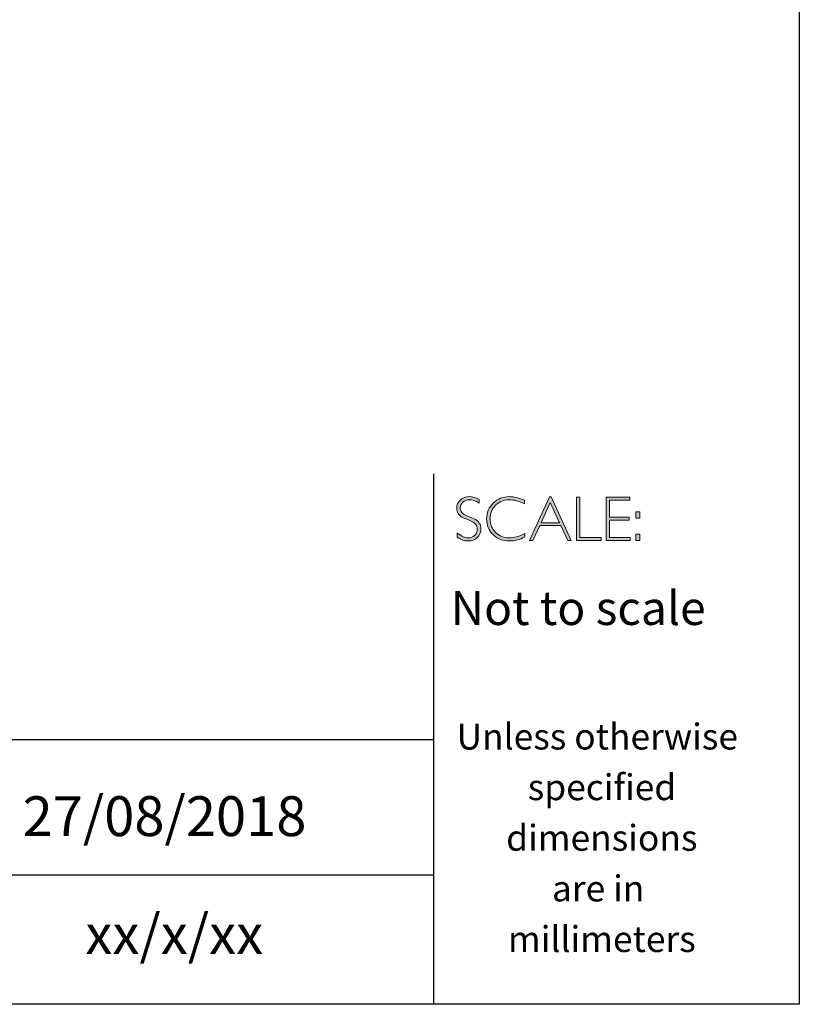
# Model space of a CAD drawing. Units: inches. Extents: x -739 to 29, y -20 to 3861.
# Drawn here: x 25 to 29, y -20 to -15 of the extents above; entities that cross this region are included whole.
import ezdxf

# ---------------------------------------------------------------- set-up
doc = ezdxf.new("R2010")
doc.units = ezdxf.units.IN
doc.header["$MEASUREMENT"] = 0
doc.layers.add('Layer 1', color=7, linetype='Continuous')

# ---------------------------------------------------------------- blocks, each defined once
blk = doc.blocks.new('block 16')
at = {"layer": 'Layer 1', "true_color": 0x1c1c1b}
h = blk.add_hatch(color=250, dxfattribs=at)
h.dxf.hatch_style = 2
edge = h.paths.add_edge_path()
edge.add_spline(control_points=[(27.4627, -17.8459), (27.4627, -17.8459), (27.4627, -17.8643), (27.4627, -17.8643), (27.4438, -17.8533), (27.4277, -17.8477), (27.4141, -17.8477), (27.4011, -17.8477), (27.3902, -17.8517), (27.3815, -17.8596), (27.3728, -17.8675), (27.3684, -17.8773), (27.3684, -17.889), (27.3684, -17.8973), (27.371, -17.9049), (27.3761, -17.9116), (27.3813, -17.9184), (27.3921, -17.9248), (27.4086, -17.931), (27.425, -17.9372), (27.437, -17.9424), (27.4445, -17.9465), (27.4521, -17.9506), (27.4585, -17.9566), (27.4637, -17.9645), (27.469, -17.9723), (27.4716, -17.9825), (27.4716, -17.995), (27.4716, -18.0117), (27.4655, -18.0257), (27.4534, -18.0372), (27.4412, -18.0486), (27.4263, -18.0544), (27.4087, -18.0544), (27.3907, -18.0544), (27.3722, -18.0481), (27.3532, -18.0355), (27.3532, -18.0355), (27.3532, -18.0158), (27.3532, -18.0158), (27.3742, -18.0312), (27.3924, -18.0389), (27.4078, -18.0389), (27.4206, -18.0389), (27.4314, -18.0347), (27.4403, -18.0264), (27.4491, -18.0181), (27.4535, -18.0079), (27.4535, -17.9958), (27.4535, -17.9866), (27.4508, -17.9783), (27.4453, -17.9709), (27.4398, -17.9635), (27.4287, -17.9566), (27.412, -17.9502), (27.3953, -17.9437), (27.3833, -17.9386), (27.3761, -17.9347), (27.3689, -17.9307), (27.3628, -17.9251), (27.3578, -17.9178), (27.3528, -17.9106), (27.3503, -17.9012), (27.3503, -17.8897), (27.3503, -17.8738), (27.3564, -17.8603), (27.3686, -17.849), (27.3808, -17.8378), (27.3954, -17.8322), (27.4126, -17.8322), (27.4294, -17.8322), (27.4461, -17.8368), (27.4627, -17.8459)], knot_values=[0, 0, 0, 0, 1, 1, 1, 2, 2, 2, 3, 3, 3, 4, 4, 4, 5, 5, 5, 6, 6, 6, 7, 7, 7, 8, 8, 8, 9, 9, 9, 10, 10, 10, 11, 11, 11, 12, 12, 12, 13, 13, 13, 14, 14, 14, 15, 15, 15, 16, 16, 16, 17, 17, 17, 18, 18, 18, 19, 19, 19, 20, 20, 20, 21, 21, 21, 22, 22, 22, 23, 23, 23, 24, 24, 24, 24], degree=3, periodic=0)
h = blk.add_hatch(color=250, dxfattribs=at)
h.dxf.hatch_style = 2
edge = h.paths.add_edge_path()
edge.add_spline(control_points=[(27.6901, -17.8504), (27.6901, -17.8504), (27.6901, -17.8687), (27.6901, -17.8687), (27.6638, -17.8547), (27.6381, -17.8477), (27.6129, -17.8477), (27.586, -17.8477), (27.5636, -17.8569), (27.5455, -17.8752), (27.5274, -17.8935), (27.5183, -17.9163), (27.5183, -17.9437), (27.5183, -17.9714), (27.5274, -17.9942), (27.5456, -18.0121), (27.5638, -18.03), (27.587, -18.0389), (27.6152, -18.0389), (27.6388, -18.0389), (27.6645, -18.0315), (27.6923, -18.0167), (27.6923, -18.0167), (27.6923, -18.0341), (27.6923, -18.0341), (27.6666, -18.0476), (27.6411, -18.0544), (27.6155, -18.0544), (27.5826, -18.0544), (27.5551, -18.0438), (27.5331, -18.0227), (27.5112, -18.0016), (27.5002, -17.9752), (27.5002, -17.9437), (27.5002, -17.912), (27.5114, -17.8855), (27.5338, -17.8642), (27.5563, -17.8429), (27.583, -17.8322), (27.614, -17.8322), (27.6384, -17.8322), (27.6638, -17.8383), (27.6901, -17.8504)], knot_values=[0, 0, 0, 0, 1, 1, 1, 2, 2, 2, 3, 3, 3, 4, 4, 4, 5, 5, 5, 6, 6, 6, 7, 7, 7, 8, 8, 8, 9, 9, 9, 10, 10, 10, 11, 11, 11, 12, 12, 12, 13, 13, 13, 14, 14, 14, 14], degree=3, periodic=0)
h = blk.add_hatch(color=250, dxfattribs=at)
h.dxf.hatch_style = 2
h.paths.add_polyline_path([(27.8243, -17.8335), (27.9245, -18.0516), (27.9069, -18.0516), (27.8726, -17.9767), (27.7667, -17.9767), (27.7326, -18.0516), (27.715, -18.0516), (27.8151, -17.8335)])
h.paths.add_polyline_path([(27.8663, -17.9628), (27.8196, -17.8608), (27.7731, -17.9628)])
h = blk.add_hatch(color=250, dxfattribs=at)
h.dxf.hatch_style = 2
h.paths.add_polyline_path([(27.9675, -17.8351), (27.9675, -18.0377), (28.0746, -18.0377), (28.0746, -18.0516), (27.9507, -18.0516), (27.9507, -17.8351)])
h = blk.add_hatch(color=250, dxfattribs=at)
h.dxf.hatch_style = 2
h.paths.add_polyline_path([(28.2181, -17.8351), (28.2181, -17.849), (28.1167, -17.849), (28.1167, -17.9356), (28.2155, -17.9356), (28.2155, -17.9498), (28.1167, -17.9498), (28.1167, -18.0377), (28.2206, -18.0377), (28.2206, -18.0516), (28.1, -18.0516), (28.1, -17.8351)])
h = blk.add_hatch(color=250, dxfattribs=at)
h.dxf.hatch_style = 2
h.paths.add_polyline_path([(28.2687, -17.909), (28.2687, -17.9399), (28.2481, -17.9399), (28.2481, -17.909)])
h.paths.add_polyline_path([(28.2687, -18.0207), (28.2687, -18.0516), (28.2481, -18.0516), (28.2481, -18.0207)])
at = {"layer": 'Layer 1', "lineweight": 0}
for points in [[(27.8243, -17.8335), (27.9245, -18.0516), (27.9069, -18.0516), (27.8726, -17.9767), (27.7667, -17.9767), (27.7326, -18.0516), (27.715, -18.0516), (27.8151, -17.8335), (27.8243, -17.8335)], [(27.8663, -17.9628), (27.8196, -17.8608), (27.7731, -17.9628), (27.8663, -17.9628)], [(27.9675, -17.8351), (27.9675, -18.0377), (28.0746, -18.0377), (28.0746, -18.0516), (27.9507, -18.0516), (27.9507, -17.8351), (27.9675, -17.8351)], [(28.2181, -17.8351), (28.2181, -17.849), (28.1167, -17.849), (28.1167, -17.9356), (28.2155, -17.9356), (28.2155, -17.9498), (28.1167, -17.9498), (28.1167, -18.0377), (28.2206, -18.0377), (28.2206, -18.0516), (28.1, -18.0516), (28.1, -17.8351), (28.2181, -17.8351)], [(28.2687, -17.909), (28.2687, -17.9399), (28.2481, -17.9399), (28.2481, -17.909), (28.2687, -17.909)], [(28.2687, -18.0207), (28.2687, -18.0516), (28.2481, -18.0516), (28.2481, -18.0207), (28.2687, -18.0207)]]:
    blk.add_lwpolyline(points, dxfattribs=at)
for points, knots in [([(27.4627, -17.8459), (27.4627, -17.8459), (27.4627, -17.8643), (27.4627, -17.8643), (27.4438, -17.8533), (27.4277, -17.8477), (27.4141, -17.8477), (27.4011, -17.8477), (27.3902, -17.8517), (27.3815, -17.8596), (27.3728, -17.8675), (27.3684, -17.8773), (27.3684, -17.889), (27.3684, -17.8973), (27.371, -17.9049), (27.3761, -17.9116), (27.3813, -17.9184), (27.3921, -17.9248), (27.4086, -17.931), (27.425, -17.9372), (27.437, -17.9424), (27.4445, -17.9465), (27.4521, -17.9506), (27.4585, -17.9566), (27.4637, -17.9645), (27.469, -17.9723), (27.4716, -17.9825), (27.4716, -17.995), (27.4716, -18.0117), (27.4655, -18.0257), (27.4534, -18.0372), (27.4412, -18.0486), (27.4263, -18.0544), (27.4087, -18.0544), (27.3907, -18.0544), (27.3722, -18.0481), (27.3532, -18.0355), (27.3532, -18.0355), (27.3532, -18.0158), (27.3532, -18.0158), (27.3742, -18.0312), (27.3924, -18.0389), (27.4078, -18.0389), (27.4206, -18.0389), (27.4314, -18.0347), (27.4403, -18.0264), (27.4491, -18.0181), (27.4535, -18.0079), (27.4535, -17.9958), (27.4535, -17.9866), (27.4508, -17.9783), (27.4453, -17.9709), (27.4398, -17.9635), (27.4287, -17.9566), (27.412, -17.9502), (27.3953, -17.9437), (27.3833, -17.9386), (27.3761, -17.9347), (27.3689, -17.9307), (27.3628, -17.9251), (27.3578, -17.9178), (27.3528, -17.9106), (27.3503, -17.9012), (27.3503, -17.8897), (27.3503, -17.8738), (27.3564, -17.8603), (27.3686, -17.849), (27.3808, -17.8378), (27.3954, -17.8322), (27.4126, -17.8322), (27.4294, -17.8322), (27.4461, -17.8368), (27.4627, -17.8459)], [0, 0, 0, 0, 1, 1, 1, 2, 2, 2, 3, 3, 3, 4, 4, 4, 5, 5, 5, 6, 6, 6, 7, 7, 7, 8, 8, 8, 9, 9, 9, 10, 10, 10, 11, 11, 11, 12, 12, 12, 13, 13, 13, 14, 14, 14, 15, 15, 15, 16, 16, 16, 17, 17, 17, 18, 18, 18, 19, 19, 19, 20, 20, 20, 21, 21, 21, 22, 22, 22, 23, 23, 23, 24, 24, 24, 24]), ([(27.6901, -17.8504), (27.6901, -17.8504), (27.6901, -17.8687), (27.6901, -17.8687), (27.6638, -17.8547), (27.6381, -17.8477), (27.6129, -17.8477), (27.586, -17.8477), (27.5636, -17.8569), (27.5455, -17.8752), (27.5274, -17.8935), (27.5183, -17.9163), (27.5183, -17.9437), (27.5183, -17.9714), (27.5274, -17.9942), (27.5456, -18.0121), (27.5638, -18.03), (27.587, -18.0389), (27.6152, -18.0389), (27.6388, -18.0389), (27.6645, -18.0315), (27.6923, -18.0167), (27.6923, -18.0167), (27.6923, -18.0341), (27.6923, -18.0341), (27.6666, -18.0476), (27.6411, -18.0544), (27.6155, -18.0544), (27.5826, -18.0544), (27.5551, -18.0438), (27.5331, -18.0227), (27.5112, -18.0016), (27.5002, -17.9752), (27.5002, -17.9437), (27.5002, -17.912), (27.5114, -17.8855), (27.5338, -17.8642), (27.5563, -17.8429), (27.583, -17.8322), (27.614, -17.8322), (27.6384, -17.8322), (27.6638, -17.8383), (27.6901, -17.8504)], [0, 0, 0, 0, 1, 1, 1, 2, 2, 2, 3, 3, 3, 4, 4, 4, 5, 5, 5, 6, 6, 6, 7, 7, 7, 8, 8, 8, 9, 9, 9, 10, 10, 10, 11, 11, 11, 12, 12, 12, 13, 13, 13, 14, 14, 14, 14])]:
    blk.add_open_spline(points, degree=3, knots=knots, dxfattribs=at)

msp = doc.modelspace()

# ---------------------------------------------------------------- linework, layer by layer
for points in [[(29.0689, -20.3789), (0.6213, -20.3789), (0.6213, -0.6213), (29.0689, -0.6213), (29.0689, -20.3789)], [(27.2363, -20.3789), (27.2363, -17.7177)], [(27.2363, -19.0524), (21.9093, -19.0524)], [(21.9428, -19.7291), (27.2363, -19.7291)]]:
    msp.add_lwpolyline(points)

# ---------------------------------------------------------------- block references
msp.add_blockref('block 16', (0, 0))

# ---------------------------------------------------------------- texts
at = {"attachment_point": 7}
for s, insert, char_height in [('\\fGill Sans Light|b0|i0|c0|p34;\\W1;Not to scale', (27.3199, -18.476), 0.17), ('\\fGill Sans Light|b0|i0|c0|p34;\\W1;Unless otherwise', (27.3496, -19.1007), 0.13), ('\\fGill Sans Light|b0|i0|c0|p34;\\W1;specified ', (27.7064, -19.3547), 0.13), ('\\fGill Sans Light|b0|i0|c0|p34;\\W1;dimensions^C', (27.5983, -19.6087), 0.13), ('\\fGill Sans Light|b0|i0|c0|p34;\\W1;are in ', (27.8281, -19.8627), 0.13), ('\\fGill Sans Light|b0|i0|c0|p34;\\W1;xx/x/xx', (25.4873, -20.1268), 0.199813), ('\\fGill Sans Light|b0|i0|c0|p34;\\W1;millimeters', (27.6074, -20.1167), 0.13)]:
    msp.add_mtext(s, dxfattribs=dict(at, insert=insert, char_height=char_height))
at = {"insert": (25.1723, -19.5349), "char_height": 0.199813, "width": 2.859609, "attachment_point": 7}
msp.add_mtext('{\\fGill Sans Light|b0|i0|c0|p34;27/08/2018}', dxfattribs=at)

doc.saveas('drawing.dxf')
